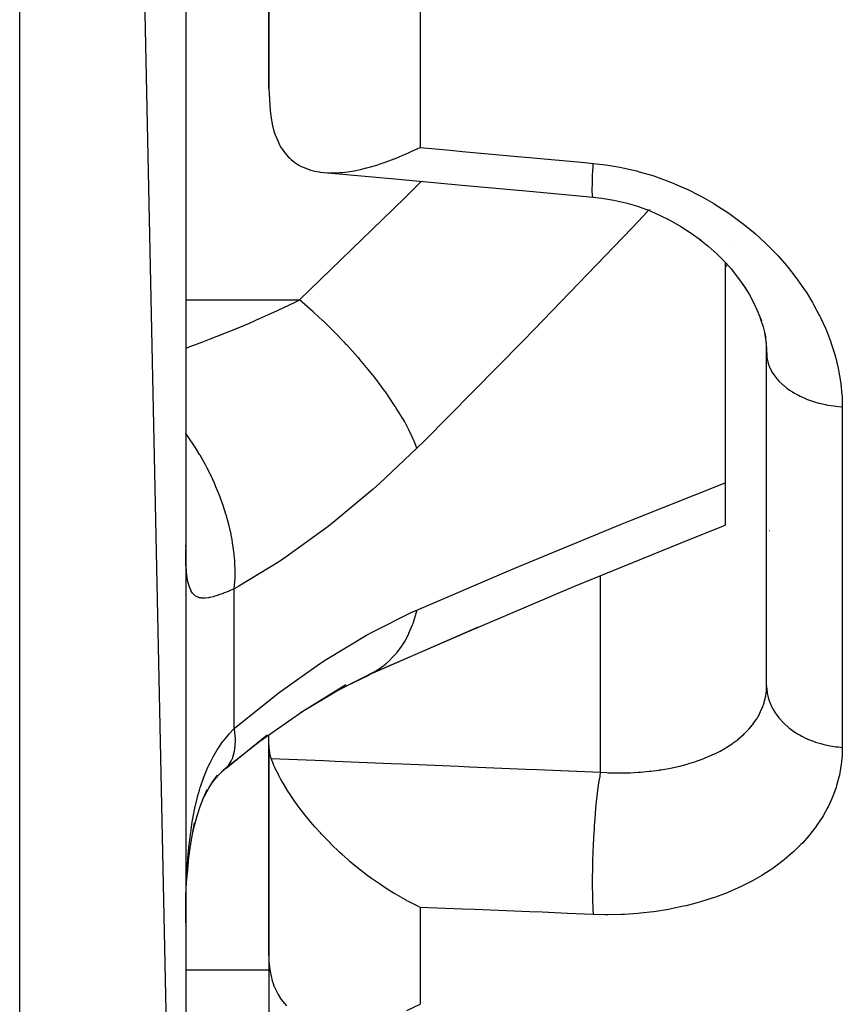
# Model space of a CAD drawing. Units: millimetres. Extents: x 143 to 857, y -375 to 175.
# Drawn here: x 423 to 433, y -340 to -328 of the extents above; entities that cross this region are included whole.
import ezdxf

# ---------------------------------------------------------------- set-up
doc = ezdxf.new("R2010")
doc.units = ezdxf.units.MM
doc.linetypes.add('DASHED', pattern=[9.652, 8.128, -1.524])
doc.layers.add('nevidi', color=4, linetype='DASHED')

msp = doc.modelspace()

# ---------------------------------------------------------------- linework, layer by layer
at = {"color": 2}
for p, q in [((424.897, -351.452), (422.897, -256.452)), ((424.897, -258.452), (424.897, -351.452)), ((425.897, -325.324), (425.897, -329.12)), ((425.897, -329.12), (425.897, -325.324)), ((429.808, -330.429), (429.805, -330.429)), ((431.397, -331.213), (431.397, -333.872)), ((431.87, -332.062), (431.893, -332.191)), ((431.897, -332.301), (431.895, -332.229)), ((431.897, -332.261), (431.897, -332.301)), ((431.897, -332.301), (431.897, -332.261)), ((431.897, -332.261), (431.897, -332.301)), ((431.897, -336.31), (431.897, -332.301)), ((431.897, -336.31), (431.897, -332.301)), ((431.898, -332.335), (431.9, -332.352)), ((431.397, -333.872), (431.397, -334.384)), ((431.931, -334.452), (431.929, -334.452)), ((424.899, -334.648), (424.897, -334.626)), ((427.156, -336.164), (428.424, -335.607)), ((426.836, -336.321), (427.095, -336.195)), ((427.156, -336.164), (427.095, -336.195)), ((425.385, -337.31), (425.88, -336.91)), ((425.897, -337.035), (425.897, -336.914)), ((425.897, -337.035), (425.897, -339.57)), ((425.897, -339.57), (425.897, -337.035)), ((425.385, -337.31), (425.333, -337.354)), ((425.353, -337.332), (425.357, -337.329)), ((424.899, -338.826), (424.9, -338.812)), ((425.897, -339.57), (425.897, -343.836))]:
    msp.add_line(p, q, dxfattribs=at)
for points in [[(425.897, -329.12), (425.913, -329.386), (425.926, -329.479)], [(425.926, -329.479), (425.945, -329.572), (425.948, -329.582), (425.961, -329.633), (425.977, -329.68), (425.982, -329.696), (426.018, -329.78), (426.029, -329.801), (426.041, -329.822), (426.071, -329.869), (426.09, -329.895), (426.136, -329.947), (426.151, -329.962), (426.167, -329.977), (426.213, -330.013), (426.261, -330.044), (426.29, -330.059), (426.303, -330.065), (426.373, -330.094), (426.405, -330.104), (426.454, -330.116), (426.504, -330.125), (426.519, -330.128), (426.604, -330.136), (426.642, -330.137), (426.645, -330.137), (426.653, -330.137), (426.662, -330.137), (426.756, -330.133), (426.781, -330.131), (426.82, -330.127), (426.85, -330.123), (426.927, -330.111), (427.003, -330.096), (427.076, -330.078), (427.081, -330.077), (427.2, -330.043), (427.242, -330.029), (427.314, -330.004), (427.409, -329.969), (427.409, -329.969), (427.412, -329.968), (427.563, -329.905), (427.58, -329.897), (427.624, -329.877), (427.722, -329.831)], [(426.608, -330.136), (427.419, -330.21), (428.23, -330.284), (429.041, -330.359), (429.808, -330.429)], [(429.805, -330.429), (429.911, -330.441), (430.055, -330.465), (430.199, -330.498), (430.342, -330.54), (430.484, -330.591)], [(430.464, -330.584), (430.6, -330.642), (430.733, -330.709), (430.863, -330.783), (430.99, -330.864), (431.113, -330.952)], [(431.094, -330.939), (431.194, -331.02), (431.303, -331.119), (431.408, -331.224), (431.507, -331.334)], [(431.404, -331.221), (431.47, -331.295), (431.56, -331.409), (431.644, -331.527)], [(431.622, -331.497), (431.686, -331.6), (431.753, -331.723)], [(431.74, -331.699), (431.784, -331.794), (431.834, -331.922)], [(431.82, -331.887), (431.854, -331.993), (431.886, -332.122)], [(431.887, -332.159), (431.896, -332.258), (431.9, -332.352)], [(427.154, -336.164), (428.263, -335.679), (429.574, -335.123), (430.867, -334.594), (431.397, -334.383)], [(426.288, -336.638), (426.719, -336.381), (427.215, -336.128)], [(427.215, -336.128), (427.21, -336.131), (427.163, -336.16)], [(425.373, -337.316), (425.791, -336.988), (426.308, -336.624), (426.828, -336.304)], [(425.926, -337.194), (425.913, -337.153), (425.897, -337.035)], [(427.722, -338.989), (427.695, -338.976), (427.58, -338.918), (427.563, -338.909), (427.552, -338.903), (427.412, -338.823), (427.41, -338.822), (427.41, -338.822), (427.314, -338.763), (427.271, -338.734), (427.243, -338.715), (427.135, -338.64), (427.081, -338.6), (427.076, -338.596), (427.003, -338.54), (426.927, -338.479), (426.876, -338.436), (426.85, -338.413), (426.782, -338.352), (426.755, -338.327), (426.645, -338.222), (426.642, -338.219), (426.64, -338.217), (426.604, -338.18), (426.531, -338.104), (426.52, -338.092), (426.454, -338.018), (426.431, -337.991), (426.406, -337.962), (426.338, -337.879), (426.304, -337.836), (426.29, -337.817), (426.254, -337.769), (426.214, -337.714), (426.179, -337.663), (426.151, -337.622), (426.137, -337.6), (426.113, -337.562), (426.072, -337.494), (426.057, -337.467), (426.041, -337.439), (426.019, -337.398), (426.01, -337.381), (425.977, -337.314), (425.972, -337.304), (425.961, -337.279), (425.946, -337.243), (425.943, -337.237), (425.926, -337.194)], [(425.225, -337.476), (425.227, -337.472), (425.286, -337.404), (425.35, -337.338), (425.405, -337.287)], [(425.405, -337.287), (425.392, -337.302), (425.388, -337.307)], [(425.101, -337.694), (425.128, -337.639), (425.175, -337.553), (425.226, -337.472), (425.28, -337.394)], [(424.977, -338.106), (425.002, -338.002), (425.035, -337.885), (425.071, -337.774), (425.111, -337.669), (425.154, -337.568)], [(424.903, -338.771), (424.908, -338.686), (424.921, -338.537), (424.936, -338.391), (424.955, -338.248), (424.977, -338.107), (425.004, -337.971)], [(424.897, -339.174), (424.897, -339.066), (424.897, -339.041), (424.899, -338.902), (424.9, -338.877)], [(425.897, -339.57), (425.899, -339.64), (425.906, -339.71)], [(425.906, -339.71), (425.913, -339.76), (425.94, -339.874), (425.95, -339.905), (425.961, -339.935), (426.01, -340.038), (426.041, -340.088), (426.049, -340.099), (426.111, -340.174)], [(427.563, -340.232), (427.722, -340.157)]]:
    msp.add_lwpolyline(points, dxfattribs=at)
msp.add_arc((429.897, -329.952), 2, 318.7266, 319.8261, dxfattribs=at)
at = {"layer": 'nevidi', "color": 7, "linetype": 'Continuous'}
for p, q in [((422.897, -353.452), (422.897, -256.452)), ((427.722, -328.147), (427.722, -329.831)), ((430.487, -330.575), (430.486, -330.577)), ((431.494, -330.98), (431.495, -330.982)), ((424.897, -331.669), (426.269, -331.669)), ((431.897, -332.301), (431.898, -332.335)), ((432.809, -332.956), (432.809, -337.061)), ((429.897, -337.361), (429.897, -334.991)), ((425.482, -336.834), (425.482, -335.151)), ((425.388, -337.307), (425.385, -337.31)), ((427.722, -338.989), (427.722, -340.157)), ((424.897, -339.742), (425.897, -339.742))]:
    msp.add_line(p, q, dxfattribs=at)
for points in [[(427.722, -329.831), (428.083, -329.864), (428.232, -329.878), (428.894, -329.939), (429.042, -329.953), (429.705, -330.014), (429.809, -330.023)], [(429.799, -330.407), (429.798, -330.386), (429.797, -330.376), (429.797, -330.375), (429.797, -330.374), (429.797, -330.339), (429.797, -330.329), (429.797, -330.326), (429.797, -330.324), (429.798, -330.276), (429.798, -330.267), (429.798, -330.264), (429.798, -330.257), (429.8, -330.199), (429.801, -330.193), (429.801, -330.189), (429.801, -330.175), (429.805, -330.108), (429.805, -330.107), (429.805, -330.102), (429.806, -330.081), (429.809, -330.023)], [(429.809, -330.023), (429.925, -330.036), (429.96, -330.041), (430.128, -330.069), (430.163, -330.076), (430.329, -330.114), (430.363, -330.123), (430.525, -330.171), (430.559, -330.182), (430.719, -330.24), (430.751, -330.253), (430.907, -330.32), (430.939, -330.334), (431.088, -330.409), (431.119, -330.425), (431.262, -330.508), (431.291, -330.526), (431.429, -330.615), (431.457, -330.634), (431.588, -330.73), (431.614, -330.751), (431.739, -330.852), (431.764, -330.874), (431.88, -330.981), (431.904, -331.003), (432.013, -331.115), (432.035, -331.138), (432.137, -331.255), (432.157, -331.279), (432.251, -331.399), (432.27, -331.425), (432.355, -331.548), (432.372, -331.573), (432.449, -331.699), (432.464, -331.725), (432.532, -331.852), (432.538, -331.864), (432.545, -331.879), (432.605, -332.009), (432.617, -332.036), (432.667, -332.167), (432.677, -332.195), (432.719, -332.328), (432.727, -332.356), (432.759, -332.489), (432.765, -332.517), (432.788, -332.65), (432.791, -332.678), (432.805, -332.811), (432.806, -332.838), (432.809, -332.956)], [(426.269, -331.669), (427.398, -330.576), (427.542, -330.435), (427.739, -330.239)], [(429.803, -330.426), (429.8, -330.416), (429.8, -330.41), (429.799, -330.409)], [(430.475, -330.588), (430.414, -330.654), (430.273, -330.803), (429.098, -332.025), (428.956, -332.171), (427.77, -333.371), (427.684, -333.457)], [(424.897, -332.248), (424.949, -332.23), (425.103, -332.173), (425.182, -332.143), (425.483, -332.023), (425.664, -331.947), (425.742, -331.913), (426.004, -331.796), (426.217, -331.695), (426.269, -331.669)], [(427.684, -333.457), (427.645, -333.36), (427.643, -333.355), (427.627, -333.317), (427.623, -333.31), (427.586, -333.233), (427.583, -333.227), (427.54, -333.147), (427.536, -333.139), (427.512, -333.098), (427.509, -333.092), (427.431, -332.966), (427.426, -332.958), (427.426, -332.957), (427.422, -332.951), (427.328, -332.812), (427.324, -332.805), (427.303, -332.776), (427.297, -332.768), (427.219, -332.663), (427.215, -332.656), (427.156, -332.581), (427.149, -332.573), (427.101, -332.512), (427.095, -332.506), (426.994, -332.385), (426.986, -332.376), (426.973, -332.361), (426.967, -332.355), (426.838, -332.211), (426.832, -332.205), (426.818, -332.19), (426.811, -332.182), (426.698, -332.065), (426.691, -332.058), (426.634, -332.001), (426.625, -331.993), (426.552, -331.922), (426.546, -331.916), (426.443, -331.82), (426.434, -331.812), (426.404, -331.786), (426.398, -331.78), (426.269, -331.669)], [(431.9, -332.352), (431.905, -332.384), (431.908, -332.397), (431.912, -332.414), (431.926, -332.459), (431.929, -332.467), (431.932, -332.475), (431.953, -332.518), (431.962, -332.534), (431.969, -332.546), (431.988, -332.576), (431.999, -332.591), (432.024, -332.622), (432.032, -332.631), (432.045, -332.646), (432.084, -332.683), (432.093, -332.692), (432.099, -332.697), (432.142, -332.732), (432.159, -332.745), (432.175, -332.756), (432.208, -332.777), (432.227, -332.789), (432.269, -332.813), (432.28, -332.818), (432.3, -332.828), (432.357, -332.854), (432.374, -332.861), (432.378, -332.863), (432.439, -332.885), (432.462, -332.893), (432.486, -332.9), (432.525, -332.911), (432.549, -332.917), (432.605, -332.93), (432.615, -332.931), (432.639, -332.936), (432.707, -332.946), (432.73, -332.949), (432.732, -332.949), (432.8, -332.955), (432.809, -332.956)], [(425.482, -335.151), (425.492, -335.022), (425.493, -334.983), (425.493, -334.967), (425.493, -334.957), (425.488, -334.814), (425.485, -334.773), (425.481, -334.74), (425.48, -334.73), (425.463, -334.597), (425.455, -334.554), (425.445, -334.502), (425.443, -334.492), (425.416, -334.373), (425.405, -334.329), (425.385, -334.26), (425.382, -334.249), (425.349, -334.146), (425.333, -334.103), (425.301, -334.015), (425.297, -334.005), (425.262, -333.92), (425.243, -333.877), (425.195, -333.774), (425.19, -333.764), (425.157, -333.698), (425.135, -333.656), (425.07, -333.54), (425.064, -333.53), (425.036, -333.483), (425.01, -333.443), (424.926, -333.317), (424.92, -333.307), (424.899, -333.279), (424.897, -333.275)], [(427.684, -333.457), (427.234, -333.882), (427.157, -333.951), (426.675, -334.351), (426.596, -334.412), (426.108, -334.765), (426.028, -334.819), (425.537, -335.12), (425.482, -335.151)], [(427.684, -335.406), (428.817, -334.92), (428.96, -334.86), (430.136, -334.374), (430.278, -334.317), (431.397, -333.872)], [(425.482, -335.151), (425.433, -335.172), (425.422, -335.177), (425.363, -335.2), (425.353, -335.204), (425.349, -335.206), (425.297, -335.224), (425.288, -335.228), (425.237, -335.243), (425.228, -335.246), (425.19, -335.254), (425.181, -335.256), (425.173, -335.258), (425.131, -335.262), (425.124, -335.263), (425.086, -335.261), (425.08, -335.26), (425.064, -335.257), (425.047, -335.251), (425.042, -335.249), (425.013, -335.234), (425.009, -335.23), (424.984, -335.207), (424.98, -335.202), (424.971, -335.189), (424.96, -335.171), (424.957, -335.165), (424.941, -335.126), (424.938, -335.118), (424.926, -335.072), (424.924, -335.063), (424.915, -335.019), (424.914, -335.009), (424.912, -334.999), (424.906, -334.938), (424.905, -334.926), (424.9, -334.857), (424.9, -334.845), (424.897, -334.769), (424.897, -334.755), (424.897, -334.676)], [(425.482, -336.834), (425.946, -336.459), (426.025, -336.399), (426.511, -336.055), (426.59, -336.003), (427.074, -335.71), (427.152, -335.667), (427.631, -335.429), (427.684, -335.406)], [(427.684, -335.406), (427.643, -335.542), (427.641, -335.548), (427.63, -335.579), (427.627, -335.587), (427.583, -335.689), (427.58, -335.695), (427.545, -335.763), (427.54, -335.771), (427.509, -335.822), (427.506, -335.828), (427.437, -335.923), (427.432, -335.93), (427.423, -335.941), (427.419, -335.945), (427.324, -336.043)], [(427.32, -336.047), (427.309, -336.056), (427.303, -336.061), (427.215, -336.128)], [(429.897, -337.361), (429.97, -337.365), (429.992, -337.366), (430.084, -337.368), (430.102, -337.368), (430.124, -337.368), (430.231, -337.367), (430.253, -337.366), (430.349, -337.361), (430.358, -337.36), (430.379, -337.359), (430.481, -337.349), (430.502, -337.347), (430.601, -337.334), (430.606, -337.333), (430.622, -337.331), (430.718, -337.314), (430.738, -337.311), (430.832, -337.29), (430.85, -337.286), (430.851, -337.286), (430.941, -337.262), (430.959, -337.257), (431.044, -337.23), (431.061, -337.224), (431.077, -337.219), (431.142, -337.195), (431.158, -337.188), (431.235, -337.156), (431.25, -337.148), (431.282, -337.133), (431.323, -337.113), (431.338, -337.105), (431.406, -337.066), (431.419, -337.058), (431.463, -337.03), (431.482, -337.017), (431.495, -337.008), (431.553, -336.964), (431.564, -336.955), (431.615, -336.911), (431.617, -336.909), (431.627, -336.899), (431.675, -336.851), (431.684, -336.841), (431.726, -336.79), (431.734, -336.779), (431.737, -336.777), (431.771, -336.726), (431.779, -336.715), (431.81, -336.66), (431.816, -336.649), (431.825, -336.63), (431.841, -336.593), (431.846, -336.581), (431.866, -336.523), (431.869, -336.511), (431.879, -336.474), (431.883, -336.451), (431.886, -336.438), (431.894, -336.377), (431.895, -336.364), (431.897, -336.31)], [(431.897, -336.318), (431.9, -336.369), (431.902, -336.389), (431.905, -336.406), (431.912, -336.44), (431.917, -336.459), (431.929, -336.5), (431.932, -336.509), (431.94, -336.529), (431.962, -336.577), (431.969, -336.591), (431.971, -336.596), (431.999, -336.643), (432.011, -336.66), (432.024, -336.678), (432.045, -336.705), (432.06, -336.722), (432.093, -336.759), (432.099, -336.764), (432.115, -336.78), (432.159, -336.819), (432.175, -336.832), (432.177, -336.834), (432.227, -336.869), (432.246, -336.882), (432.269, -336.897), (432.3, -336.914), (432.321, -336.926), (432.374, -336.952), (432.378, -336.954), (432.401, -336.964), (432.462, -336.988), (432.486, -336.997), (432.486, -336.997), (432.549, -337.016), (432.574, -337.023), (432.606, -337.031), (432.639, -337.038), (432.665, -337.043), (432.73, -337.053), (432.732, -337.053), (432.758, -337.056), (432.809, -337.061)], [(424.9, -338.877), (424.904, -338.739), (424.905, -338.714), (424.911, -338.578), (424.912, -338.554), (424.915, -338.507), (424.922, -338.42), (424.923, -338.396), (424.936, -338.264), (424.938, -338.241), (424.954, -338.111), (424.957, -338.088), (424.971, -337.991), (424.976, -337.96), (424.98, -337.938), (425.004, -337.815), (425.008, -337.794), (425.036, -337.677), (425.041, -337.656), (425.063, -337.578), (425.073, -337.545), (425.08, -337.525), (425.116, -337.419), (425.123, -337.401), (425.165, -337.301), (425.173, -337.284), (425.19, -337.247), (425.219, -337.19), (425.228, -337.174), (425.278, -337.089), (425.287, -337.074), (425.342, -336.995), (425.349, -336.986), (425.352, -336.981), (425.411, -336.909), (425.422, -336.896), (425.482, -336.834)], [(425.482, -336.834), (425.483, -336.84), (425.493, -336.958), (425.493, -336.962), (425.493, -336.969), (425.493, -336.984), (425.485, -337.088), (425.482, -337.101), (425.481, -337.106), (425.481, -337.111), (425.455, -337.198), (425.447, -337.216), (425.447, -337.217), (425.445, -337.221), (425.405, -337.287)], [(432.809, -337.061), (432.808, -337.134), (432.807, -337.157), (432.796, -337.266), (432.793, -337.289), (432.774, -337.395), (432.769, -337.418), (432.741, -337.522), (432.734, -337.544), (432.697, -337.647), (432.688, -337.668), (432.643, -337.768), (432.632, -337.789), (432.578, -337.886), (432.566, -337.906), (432.504, -338), (432.49, -338.019), (432.42, -338.11), (432.405, -338.128), (432.328, -338.215), (432.31, -338.233), (432.225, -338.316), (432.207, -338.333), (432.113, -338.412), (432.093, -338.428), (431.992, -338.504), (431.971, -338.519), (431.863, -338.589), (431.84, -338.603), (431.726, -338.669), (431.702, -338.682), (431.582, -338.742), (431.556, -338.754), (431.43, -338.809), (431.403, -338.82), (431.269, -338.869), (431.241, -338.879), (431.101, -338.923), (431.072, -338.932), (430.927, -338.969), (430.897, -338.976), (430.749, -339.007), (430.717, -339.013), (430.565, -339.037), (430.533, -339.042), (430.377, -339.059), (430.344, -339.062), (430.184, -339.073), (430.15, -339.074), (429.987, -339.077), (429.953, -339.077), (429.809, -339.074)], [(425.926, -337.194), (426.563, -337.221), (426.697, -337.226), (427.374, -337.255), (427.508, -337.26), (428.184, -337.289), (428.319, -337.294), (428.995, -337.323), (429.13, -337.329), (429.805, -337.357), (429.897, -337.361)], [(429.897, -337.361), (429.889, -337.393), (429.886, -337.409), (429.886, -337.412), (429.886, -337.412), (429.876, -337.465), (429.874, -337.479), (429.873, -337.483), (429.873, -337.487), (429.864, -337.55), (429.862, -337.56), (429.861, -337.565), (429.86, -337.576), (429.851, -337.647), (429.851, -337.653), (429.85, -337.659), (429.848, -337.677), (429.84, -337.756), (429.84, -337.756), (429.839, -337.762), (429.837, -337.788), (429.83, -337.866), (429.83, -337.873), (429.83, -337.874), (429.827, -337.908), (429.822, -337.983), (429.821, -337.99), (429.82, -337.999), (429.818, -338.035), (429.814, -338.105), (429.814, -338.111), (429.813, -338.129), (429.811, -338.165), (429.808, -338.229), (429.807, -338.235), (429.806, -338.261), (429.805, -338.298), (429.803, -338.353), (429.803, -338.36), (429.801, -338.393), (429.8, -338.43), (429.799, -338.476), (429.799, -338.483), (429.798, -338.523), (429.798, -338.559), (429.797, -338.597), (429.797, -338.603), (429.797, -338.649), (429.797, -338.683), (429.797, -338.712), (429.797, -338.718), (429.797, -338.768), (429.798, -338.8), (429.798, -338.82), (429.798, -338.825), (429.799, -338.878), (429.8, -338.907), (429.801, -338.919), (429.801, -338.924), (429.803, -338.978), (429.805, -339.004), (429.805, -339.009), (429.805, -339.014), (429.809, -339.065), (429.809, -339.074)], [(429.809, -339.074), (429.497, -339.061), (429.191, -339.048), (429.043, -339.042), (428.381, -339.015), (428.232, -339.009), (427.722, -338.989)]]:
    msp.add_lwpolyline(points, dxfattribs=at)

doc.saveas('drawing.dxf')
